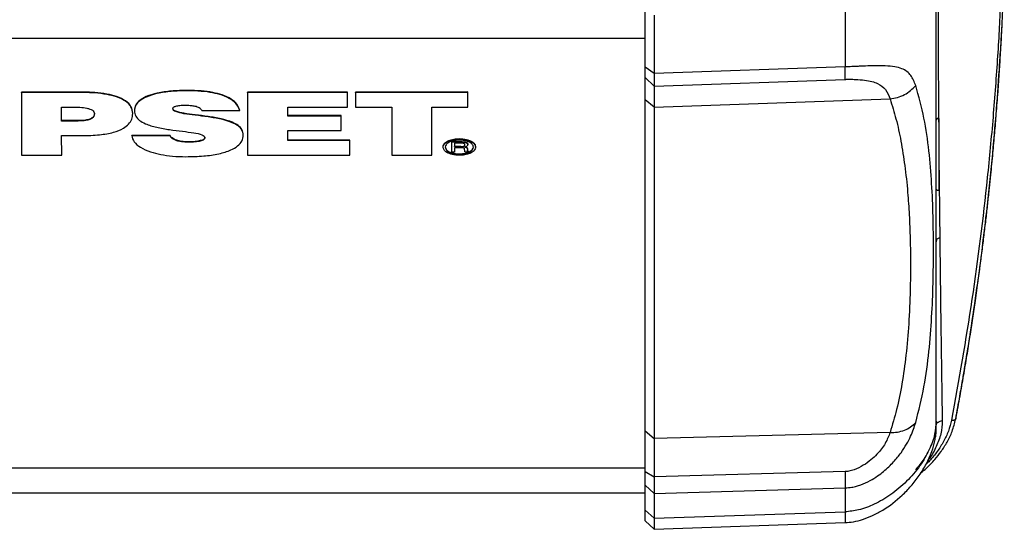
# Model space of a CAD drawing. Units: millimetres. Extents: x -3150 to 3488, y -3228 to 4069.
# Drawn here: x 558 to 778, y -829 to -715 of the extents above; entities that cross this region are included whole.
import ezdxf

# ---------------------------------------------------------------- set-up
doc = ezdxf.new("R2010")
doc.units = ezdxf.units.MM
doc.header["$MEASUREMENT"] = 0
doc.layers.add('LG_PROD', color=7, linetype='Continuous', lineweight=0)

msp = doc.modelspace()

# ---------------------------------------------------------------- linework, layer by layer
at = {"layer": 'LG_PROD', "color": 40, "lineweight": 25, "true_color": 0xffbf00}
for p, q in [((697.43, -725.63), (697.43, -712.68)), ((699.43, -714.06), (699.43, -727.07)), ((742.07, -713), (742.07, -725.58)), ((-491.57, -719.16), (697.43, -719.16)), ((699.43, -727.07), (697.43, -725.63)), ((742.07, -725.58), (699.43, -727.07)), ((699.43, -729.85), (697.43, -727.94)), ((699.43, -729.85), (742.08, -728.37)), ((558.17, -731.3), (558.17, -731.21)), ((571.35, -731.21), (558.17, -731.21)), ((571.35, -731.29), (558.17, -731.3)), ((558.17, -731.3), (558.18, -745.29)), ((571.35, -731.29), (571.35, -731.21)), ((595.23, -730.91), (595.23, -730.83)), ((630.95, -731.2), (608.65, -731.21)), ((608.65, -731.29), (608.65, -731.21)), ((630.95, -731.29), (608.65, -731.29)), ((608.65, -731.29), (608.66, -745.28)), ((630.95, -731.29), (630.95, -731.2)), ((630.95, -734.47), (630.95, -731.2)), ((630.95, -734.55), (630.95, -731.29)), ((657.85, -731.18), (632.78, -731.19)), ((632.78, -731.28), (632.78, -731.19)), ((657.85, -731.27), (632.78, -731.28)), ((632.78, -731.28), (632.78, -734.59)), ((657.85, -731.27), (657.85, -731.18)), ((657.85, -734.5), (657.85, -731.18)), ((657.85, -734.59), (657.85, -731.27)), ((699.43, -734.59), (697.43, -732.92)), ((697.43, -806.9), (697.43, -732.92)), ((699.43, -734.59), (752.12, -732.72)), ((567.14, -734.56), (569.68, -734.56)), ((567.14, -737.67), (567.14, -734.56)), ((567.14, -737.58), (567.14, -734.56)), ((583.02, -736.02), (583.02, -735.93)), ((598.43, -735.34), (606.94, -735.34)), ((606.94, -735.34), (606.94, -735.26)), ((617.62, -734.56), (630.95, -734.55)), ((617.62, -736.56), (617.62, -734.56)), ((617.62, -736.47), (617.62, -734.56)), ((617.62, -736.56), (617.62, -736.47)), ((629.52, -736.47), (617.62, -736.47)), ((629.52, -736.55), (629.52, -736.47)), ((629.52, -739.73), (629.52, -736.47)), ((630.95, -734.55), (630.95, -734.47)), ((632.78, -734.59), (640.83, -734.59)), ((640.83, -734.59), (640.84, -745.27)), ((649.8, -734.59), (657.85, -734.59)), ((649.8, -745.27), (649.8, -734.59)), ((649.8, -745.18), (649.8, -734.59)), ((657.85, -734.59), (657.85, -734.5)), ((699.43, -734.59), (699.43, -808.57)), ((567.14, -737.67), (567.14, -737.58)), ((570.86, -737.58), (567.14, -737.58)), ((570.86, -737.67), (567.14, -737.67)), ((570.86, -737.67), (570.86, -737.58)), ((629.52, -736.55), (617.62, -736.56)), ((629.52, -739.82), (629.52, -736.55)), ((762.67, -737.14), (762.43, -737.38)), ((763.07, -737.14), (762.67, -737.14)), ((763.07, -745.14), (763.07, -737.14)), ((567.14, -740.94), (571.66, -740.93)), ((567.15, -745.29), (567.14, -740.94)), ((567.15, -745.2), (567.14, -740.94)), ((591.37, -740.87), (582.78, -740.88)), ((582.78, -740.96), (582.78, -740.88)), ((591.37, -740.96), (591.37, -740.87)), ((607.7, -740.82), (607.7, -740.74)), ((617.62, -739.82), (629.52, -739.82)), ((617.62, -742.02), (617.62, -739.82)), ((617.62, -741.93), (617.62, -739.82)), ((629.52, -739.82), (629.52, -739.73)), ((591.37, -740.96), (582.78, -740.96)), ((592.85, -742.07), (592.85, -741.98)), ((595.39, -742.42), (595.39, -742.33)), ((617.62, -742.02), (617.62, -741.93)), ((631.49, -741.93), (617.62, -741.93)), ((631.49, -742.02), (617.62, -742.02)), ((631.49, -742.02), (631.49, -741.93)), ((631.49, -745.19), (631.49, -741.93)), ((631.49, -745.28), (631.49, -742.02)), ((654.26, -742.35), (654.26, -742.26)), ((654.26, -742.26), (656.33, -742.26)), ((654.26, -744.6), (654.26, -742.35)), ((654.26, -742.35), (656.33, -742.35)), ((656.35, -742.61), (654.86, -742.61)), ((654.86, -742.61), (654.86, -743.38)), ((654.86, -742.61), (654.86, -743.29)), ((655.94, -741.69), (655.94, -741.61)), ((656.33, -742.35), (656.33, -742.26)), ((657.18, -742.43), (657.18, -742.34)), ((657.81, -742.96), (657.81, -742.87)), ((657.81, -742.97), (657.81, -742.96)), ((558.18, -745.29), (567.15, -745.29)), ((567.15, -745.29), (567.15, -745.2)), ((608.66, -745.28), (631.49, -745.28)), ((631.49, -745.28), (631.49, -745.19)), ((640.84, -745.27), (649.8, -745.27)), ((649.8, -745.27), (649.8, -745.18)), ((654.87, -744.6), (654.26, -744.6)), ((654.86, -743.38), (654.86, -743.29)), ((654.86, -743.29), (656.27, -743.29)), ((654.86, -743.38), (656.27, -743.38)), ((656.25, -743.63), (654.86, -743.63)), ((654.86, -743.63), (654.87, -744.6)), ((654.86, -743.63), (654.87, -744.51)), ((654.87, -744.6), (654.87, -744.51)), ((655.94, -745.09), (655.94, -745.01)), ((656.27, -743.38), (656.27, -743.29)), ((656.95, -743.29), (656.95, -743.21)), ((657.16, -744.34), (657.12, -743.97)), ((657.99, -744.6), (657.24, -744.6)), ((657.58, -743.63), (657.58, -743.55)), ((657.73, -743.92), (657.73, -743.83)), ((657.73, -743.83), (657.75, -744.13)), ((657.73, -743.92), (657.75, -744.22)), ((657.75, -744.22), (657.75, -744.13)), ((657.79, -744.41), (657.79, -744.32)), ((657.99, -744.55), (657.99, -744.46)), ((657.99, -744.46), (657.99, -744.51)), ((657.99, -744.6), (657.99, -744.51)), ((657.99, -744.55), (657.99, -744.6)), ((659.58, -743.51), (659.58, -743.43)), ((763.07, -753.14), (763.07, -745.14)), ((762.43, -752.9), (762.67, -753.14)), ((762.67, -753.14), (763.07, -753.14)), ((697.43, -806.9), (699.43, -808.57)), ((752.12, -807.25), (699.43, -808.57)), ((248.43, -815.16), (697.43, -815.16)), ((697.43, -815.96), (699.43, -817.17)), ((742.08, -815.95), (699.43, -817.17)), ((697.43, -819.04), (699.43, -820.87)), ((697.43, -824.57), (697.43, -819.04)), ((699.43, -820.87), (742.07, -819.64)), ((742.07, -819.64), (742.07, -824.99)), ((235.93, -820.73), (697.43, -820.73)), ((699.43, -820.87), (699.43, -826.42)), ((697.43, -824.57), (699.43, -826.42)), ((697.43, -826.95), (697.43, -824.57)), ((699.43, -826.42), (742.07, -824.99)), ((699.43, -826.42), (699.43, -828.88)), ((697.43, -826.95), (699.43, -828.88)), ((699.43, -828.88), (742.07, -827.39))]:
    msp.add_line(p, q, dxfattribs=at)
for points, knots in [([(777.18, -715.26), (777.21, -714.73), (777.24, -714.2), (777.26, -713.68), (777.33, -712.32), (777.38, -711.04), (777.42, -709.8), (777.49, -707.93), (777.54, -706.15), (777.58, -704.49), (777.61, -702.83), (777.63, -701.29), (777.63, -699.87), (777.63, -699.16), (777.63, -698.48), (777.62, -697.84), (777.61, -697.19), (777.6, -696.58), (777.58, -696), (777.57, -695.43), (777.54, -694.89), (777.52, -694.39), (777.49, -693.88), (777.46, -693.4), (777.43, -692.96), (777.38, -692.34), (777.32, -691.79), (777.26, -691.3), (777.19, -690.79), (777.11, -690.35), (777.02, -690.01), (776.93, -689.67), (776.84, -689.42), (776.73, -689.18), (776.63, -688.96), (776.52, -688.75), (776.41, -688.54), (776.29, -688.31), (776.16, -688.08), (776.02, -687.84), (775.89, -687.62), (775.75, -687.4), (775.61, -687.18), (775.47, -686.96), (775.32, -686.74), (775.16, -686.52), (775, -686.28), (774.82, -686.04), (774.64, -685.8), (774.51, -685.64), (774.38, -685.47), (774.24, -685.31), (774.1, -685.13), (773.95, -684.96), (773.8, -684.78), (773.65, -684.6), (773.48, -684.41), (773.31, -684.23), (773.14, -684.03), (772.96, -683.84), (772.77, -683.64), (772.57, -683.44), (772.37, -683.23), (772.16, -683.03), (771.95, -682.81), (771.73, -682.6), (771.5, -682.38), (771.3, -682.2), (771.11, -682.02), (770.9, -681.84), (770.54, -681.51), (770.15, -681.19), (769.76, -680.86), (769.33, -680.5), (768.89, -680.15), (768.42, -679.79), (767.92, -679.4), (767.39, -679.01), (766.87, -678.62)], [0, 0, 0, 0, 1, 1, 1, 2, 2, 2, 3, 3, 3, 4, 4, 4, 5, 5, 5, 6, 6, 6, 7, 7, 7, 8, 8, 8, 9, 9, 9, 10, 10, 10, 11, 11, 11, 12, 12, 12, 13, 13, 13, 14, 14, 14, 15, 15, 15, 16, 16, 16, 17, 17, 17, 18, 18, 18, 19, 19, 19, 20, 20, 20, 21, 21, 21, 22, 22, 22, 23, 23, 23, 24, 24, 24, 25, 25, 25, 26, 26, 26, 26]), ([(765.85, -679.73), (767.45, -680.96), (769.05, -682.19), (770.41, -683.41), (771.77, -684.63), (772.89, -685.85), (773.84, -687.07), (774.08, -687.38), (774.3, -687.68), (774.52, -687.98), (774.74, -688.29), (774.94, -688.59), (775.13, -688.89), (775.32, -689.2), (775.5, -689.52), (775.67, -689.81), (775.84, -690.1), (776, -690.37), (776.14, -690.72), (776.29, -691.07), (776.42, -691.49), (776.52, -692.07), (776.63, -692.65), (776.72, -693.38), (776.79, -694.25), (776.87, -695.12), (776.92, -696.11), (776.95, -697.24), (776.99, -698.38), (777.01, -699.65), (777.01, -701.05), (777.01, -702.44), (776.99, -703.96), (776.95, -705.59), (776.91, -707.22), (776.86, -708.96), (776.78, -710.8), (776.71, -712.66), (776.62, -714.62), (776.51, -716.7), (776.4, -718.77), (776.27, -720.97), (776.12, -723.18), (775.83, -727.66), (775.49, -732.24), (775.11, -736.8), (774.72, -741.35), (774.29, -745.87), (773.82, -750.39), (772.87, -759.43), (771.75, -768.48), (770.4, -777.5), (769.04, -786.52), (767.44, -795.5), (765.85, -804.49)], [0, 0, 0, 0, 1, 1, 1, 2, 2, 2, 3, 3, 3, 4, 4, 4, 5, 5, 5, 6, 6, 6, 7, 7, 7, 8, 8, 8, 9, 9, 9, 10, 10, 10, 11, 11, 11, 12, 12, 12, 13, 13, 13, 14, 14, 14, 15, 15, 15, 16, 16, 16, 17, 17, 17, 18, 18, 18, 18]), ([(763.22, -690.07), (763.19, -690.88), (763.17, -691.69), (763.14, -692.53), (763.11, -693.36), (763.09, -694.22), (763.07, -695.1), (763.04, -695.98), (763.02, -696.87), (763, -697.78), (762.98, -698.69), (762.95, -699.62), (762.93, -700.62), (762.91, -701.62), (762.89, -702.69), (762.88, -703.89), (762.87, -705.1), (762.86, -706.45), (762.85, -707.94), (762.85, -709.44), (762.84, -711.1), (762.84, -712.9), (762.84, -714.73), (762.84, -716.7), (762.85, -718.81), (762.86, -720.9), (762.86, -723.13), (762.88, -725.48), (762.89, -727.81), (762.91, -730.26), (762.93, -732.75), (762.95, -735.24), (762.97, -737.78), (763, -740.35), (763.01, -741.42), (763.02, -742.5), (763.03, -743.58)], [0, 0, 0, 0, 1, 1, 1, 2, 2, 2, 3, 3, 3, 4, 4, 4, 5, 5, 5, 6, 6, 6, 7, 7, 7, 8, 8, 8, 9, 9, 9, 10, 10, 10, 11, 11, 11, 12, 12, 12, 12]), ([(762.43, -804.7), (762.43, -802.65), (762.43, -800.59), (762.43, -798.33), (762.43, -796.06), (762.43, -793.58), (762.43, -790.94), (762.43, -788.3), (762.43, -785.5), (762.43, -782.54), (762.43, -779.58), (762.43, -776.45), (762.43, -773.17), (762.43, -769.89), (762.43, -766.45), (762.43, -762.86), (762.43, -759.26), (762.43, -755.51), (762.43, -751.61), (762.43, -747.71), (762.43, -743.66), (762.43, -739.46), (762.43, -735.25), (762.43, -730.9), (762.43, -726.41), (762.43, -721.94), (762.43, -717.33), (762.43, -712.55), (762.43, -707.78), (762.43, -702.84), (762.43, -697.89)], [0, 0, 0, 0, 1, 1, 1, 2, 2, 2, 3, 3, 3, 4, 4, 4, 5, 5, 5, 6, 6, 6, 7, 7, 7, 8, 8, 8, 9, 9, 9, 10, 10, 10, 10]), ([(766.78, -804.24), (767.09, -802.54), (767.4, -800.84), (767.71, -799.13), (767.94, -797.79), (768.18, -796.45), (768.41, -795.11), (768.57, -794.13), (768.74, -793.16), (768.9, -792.18), (769.04, -791.37), (769.17, -790.56), (769.3, -789.75), (769.44, -788.92), (769.57, -788.09), (769.7, -787.26), (770.23, -783.92), (770.74, -780.58), (771.21, -777.24), (772.07, -771.27), (772.85, -765.28), (773.54, -759.29), (774.42, -751.67), (775.17, -744.04), (775.79, -736.39), (776.06, -732.99), (776.31, -729.58), (776.53, -726.18), (776.57, -725.48), (776.62, -724.79), (776.66, -724.09), (776.71, -723.26), (776.77, -722.43), (776.82, -721.6), (776.89, -720.55), (776.95, -719.5), (777.01, -718.47), (777.08, -717.38), (777.13, -716.32), (777.19, -715.26)], [0, 0, 0, 0, 1, 1, 1, 2, 2, 2, 3, 3, 3, 4, 4, 4, 5, 5, 5, 6, 6, 6, 7, 7, 7, 8, 8, 8, 9, 9, 9, 10, 10, 10, 11, 11, 11, 12, 12, 12, 13, 13, 13, 13]), ([(766.87, -803.96), (767.16, -802.36), (767.45, -800.76), (767.74, -799.15), (768.01, -797.61), (768.28, -796.06), (768.55, -794.52), (768.8, -793.04), (769.04, -791.55), (769.29, -790.07), (769.52, -788.65), (769.75, -787.23), (769.97, -785.8), (770.18, -784.44), (770.39, -783.08), (770.6, -781.72), (770.79, -780.42), (770.98, -779.12), (771.17, -777.82), (771.39, -776.27), (771.61, -774.73), (771.82, -773.18), (771.99, -771.93), (772.16, -770.68), (772.33, -769.43), (772.48, -768.23), (772.64, -767.02), (772.79, -765.81), (772.94, -764.65), (773.08, -763.49), (773.22, -762.33), (773.35, -761.21), (773.49, -760.09), (773.62, -758.97), (773.74, -757.9), (773.86, -756.82), (773.98, -755.75), (774.09, -754.72), (774.2, -753.68), (774.31, -752.65), (774.42, -751.67), (774.52, -750.68), (774.62, -749.69), (774.78, -748.08), (774.94, -746.47), (775.09, -744.86), (775.23, -743.35), (775.37, -741.83), (775.5, -740.32), (775.62, -738.9), (775.74, -737.48), (775.85, -736.06), (775.98, -734.43), (776.11, -732.8), (776.23, -731.17), (776.34, -729.65), (776.44, -728.14), (776.54, -726.62), (776.63, -725.22), (776.72, -723.81), (776.8, -722.41), (776.9, -720.86), (776.98, -719.32), (777.06, -717.86), (777.1, -716.97), (777.14, -716.12), (777.18, -715.26)], [0, 0, 0, 0, 1, 1, 1, 2, 2, 2, 3, 3, 3, 4, 4, 4, 5, 5, 5, 6, 6, 6, 7, 7, 7, 8, 8, 8, 9, 9, 9, 10, 10, 10, 11, 11, 11, 12, 12, 12, 13, 13, 13, 14, 14, 14, 15, 15, 15, 16, 16, 16, 17, 17, 17, 18, 18, 18, 19, 19, 19, 20, 20, 20, 21, 21, 21, 22, 22, 22, 22]), ([(757.84, -729.73), (757.53, -728.94), (757.22, -728.14), (756.75, -727.5), (756.51, -727.17), (756.23, -726.88), (755.9, -726.63), (755.56, -726.37), (755.18, -726.15), (754.74, -725.98), (754.28, -725.79), (753.75, -725.66), (753.17, -725.56), (752.54, -725.45), (751.83, -725.39), (751.06, -725.35), (750.64, -725.33), (750.2, -725.32), (749.74, -725.32), (749.24, -725.32), (748.71, -725.32), (748.15, -725.34), (747.49, -725.35), (746.8, -725.38), (746.07, -725.41), (745.85, -725.42), (745.62, -725.43), (745.4, -725.44), (745.13, -725.45), (744.87, -725.46), (744.6, -725.47), (744.27, -725.49), (743.94, -725.5), (743.6, -725.52), (743.09, -725.54), (742.58, -725.56), (742.07, -725.58)], [0, 0, 0, 0, 1, 1, 1, 2, 2, 2, 3, 3, 3, 4, 4, 4, 5, 5, 5, 6, 6, 6, 7, 7, 7, 8, 8, 8, 9, 9, 9, 10, 10, 10, 11, 11, 11, 12, 12, 12, 12]), ([(697.43, -727.94), (697.43, -727.73), (697.43, -727.52), (697.43, -727.14), (697.43, -726.76), (697.43, -726.19), (697.43, -725.63)], [0, 0, 0, 0, 1, 1, 1, 2, 2, 2, 2]), ([(699.43, -727.07), (699.43, -727.75), (699.44, -728.42), (699.44, -728.89), (699.44, -729.35), (699.44, -729.6), (699.43, -729.85)], [0, 0, 0, 0, 1, 1, 1, 2, 2, 2, 2]), ([(742.08, -728.37), (742.09, -728.12), (742.1, -727.86), (742.09, -727.4), (742.09, -726.93), (742.08, -726.26), (742.07, -725.58)], [0, 0, 0, 0, 1, 1, 1, 2, 2, 2, 2]), ([(697.43, -732.92), (697.43, -732.13), (697.43, -731.35), (697.43, -730.66), (697.43, -729.98), (697.43, -729.39), (697.43, -728.95), (697.43, -728.51), (697.43, -728.22), (697.43, -727.94)], [0, 0, 0, 0, 1, 1, 1, 2, 2, 2, 3, 3, 3, 3]), ([(699.43, -729.85), (699.43, -730.04), (699.43, -730.23), (699.43, -730.5), (699.43, -730.77), (699.43, -731.11), (699.43, -731.52), (699.43, -731.93), (699.43, -732.4), (699.43, -732.92), (699.43, -733.45), (699.43, -734.02), (699.43, -734.59)], [0, 0, 0, 0, 1, 1, 1, 2, 2, 2, 3, 3, 3, 4, 4, 4, 4]), ([(742.08, -728.37), (742.09, -728.37), (742.09, -728.37), (742.1, -728.37), (742.1, -728.37), (742.11, -728.37), (742.11, -728.37), (742.13, -728.37), (742.14, -728.37), (742.15, -728.37), (742.19, -728.37), (742.23, -728.36), (742.27, -728.36), (742.37, -728.36), (742.46, -728.35), (742.56, -728.35), (742.77, -728.35), (742.98, -728.34), (743.18, -728.35), (743.6, -728.35), (744, -728.36), (744.38, -728.38), (745.12, -728.41), (745.79, -728.47), (746.42, -728.55), (747.01, -728.63), (747.56, -728.73), (748.06, -728.86), (748.52, -728.98), (748.95, -729.12), (749.33, -729.3), (750.07, -729.64), (750.65, -730.11), (751.07, -730.66), (751.54, -731.27), (751.83, -732), (752.12, -732.72)], [0, 0, 0, 0, 1, 1, 1, 2, 2, 2, 3, 3, 3, 4, 4, 4, 5, 5, 5, 6, 6, 6, 7, 7, 7, 8, 8, 8, 9, 9, 9, 10, 10, 10, 11, 11, 11, 12, 12, 12, 12]), ([(752.12, -732.72), (752.67, -732.64), (753.22, -732.55), (753.75, -732.4), (754.29, -732.25), (754.82, -732.03), (755.32, -731.77), (755.82, -731.51), (756.29, -731.21), (756.71, -730.85), (757.12, -730.51), (757.48, -730.12), (757.84, -729.73)], [0, 0, 0, 0, 1, 1, 1, 2, 2, 2, 3, 3, 3, 4, 4, 4, 4]), ([(757.84, -805.04), (758.51, -802.37), (759.19, -799.69), (759.69, -797.03), (760.19, -794.39), (760.53, -791.77), (760.8, -789.15), (761.06, -786.59), (761.26, -784.03), (761.41, -781.48), (761.57, -778.94), (761.66, -776.41), (761.72, -773.89), (761.79, -771.38), (761.81, -768.88), (761.81, -766.39), (761.81, -763.91), (761.79, -761.43), (761.72, -758.98), (761.66, -756.52), (761.57, -754.07), (761.41, -751.64), (761.26, -749.2), (761.06, -746.77), (760.8, -744.36), (760.53, -741.9), (760.19, -739.45), (759.69, -737.03), (759.19, -734.58), (758.51, -732.16), (757.84, -729.73)], [0, 0, 0, 0, 1, 1, 1, 2, 2, 2, 3, 3, 3, 4, 4, 4, 5, 5, 5, 6, 6, 6, 7, 7, 7, 8, 8, 8, 9, 9, 9, 10, 10, 10, 10]), ([(583.02, -735.93), (582.95, -735.42), (582.88, -734.92), (582.62, -734.43), (582.37, -733.99), (581.96, -733.56), (581.41, -733.18), (580.86, -732.8), (580.17, -732.47), (579.4, -732.21), (578.72, -731.98), (577.99, -731.8), (577.23, -731.66), (576.36, -731.5), (575.46, -731.39), (574.55, -731.32), (573.49, -731.25), (572.42, -731.23), (571.35, -731.21)], [0, 0, 0, 0, 1, 1, 1, 2, 2, 2, 3, 3, 3, 4, 4, 4, 5, 5, 5, 6, 6, 6, 6]), ([(583.02, -736.02), (582.95, -735.51), (582.88, -735), (582.62, -734.52), (582.37, -734.07), (581.96, -733.64), (581.41, -733.27), (580.86, -732.89), (580.17, -732.56), (579.4, -732.3), (578.72, -732.07), (577.99, -731.89), (577.23, -731.75), (576.36, -731.59), (575.46, -731.48), (574.55, -731.41), (573.49, -731.33), (572.42, -731.31), (571.35, -731.29)], [0, 0, 0, 0, 1, 1, 1, 2, 2, 2, 3, 3, 3, 4, 4, 4, 5, 5, 5, 6, 6, 6, 6]), ([(595.23, -730.83), (594.02, -730.85), (592.81, -730.88), (591.62, -730.98), (590.55, -731.08), (589.5, -731.23), (588.5, -731.45), (587.61, -731.65), (586.76, -731.91), (586.02, -732.23), (585.47, -732.47), (584.99, -732.75), (584.6, -733.06), (584.19, -733.38), (583.88, -733.73), (583.7, -734.09), (583.49, -734.48), (583.44, -734.89), (583.38, -735.3)], [0, 0, 0, 0, 1, 1, 1, 2, 2, 2, 3, 3, 3, 4, 4, 4, 5, 5, 5, 6, 6, 6, 6]), ([(595.23, -730.91), (594.02, -730.94), (592.81, -730.97), (591.62, -731.07), (590.55, -731.16), (589.5, -731.32), (588.5, -731.54), (587.61, -731.74), (586.76, -732), (586.02, -732.32), (585.47, -732.56), (584.99, -732.84), (584.6, -733.15), (584.19, -733.47), (583.88, -733.81), (583.7, -734.17), (583.49, -734.57), (583.44, -734.98), (583.38, -735.39)], [0, 0, 0, 0, 1, 1, 1, 2, 2, 2, 3, 3, 3, 4, 4, 4, 5, 5, 5, 6, 6, 6, 6]), ([(606.94, -735.26), (606.76, -734.81), (606.59, -734.36), (606.27, -733.94), (605.96, -733.53), (605.52, -733.14), (604.97, -732.79), (604.4, -732.43), (603.73, -732.11), (602.97, -731.85), (602.32, -731.62), (601.62, -731.44), (600.88, -731.3), (600.06, -731.14), (599.19, -731.02), (598.31, -730.95), (597.3, -730.87), (596.27, -730.85), (595.23, -730.83)], [0, 0, 0, 0, 1, 1, 1, 2, 2, 2, 3, 3, 3, 4, 4, 4, 5, 5, 5, 6, 6, 6, 6]), ([(606.94, -735.34), (606.76, -734.9), (606.59, -734.45), (606.27, -734.03), (605.96, -733.62), (605.52, -733.22), (604.97, -732.87), (604.4, -732.51), (603.73, -732.19), (602.97, -731.93), (602.32, -731.71), (601.62, -731.53), (600.88, -731.39), (600.06, -731.22), (599.19, -731.11), (598.31, -731.04), (597.3, -730.95), (596.27, -730.93), (595.23, -730.91)], [0, 0, 0, 0, 1, 1, 1, 2, 2, 2, 3, 3, 3, 4, 4, 4, 5, 5, 5, 6, 6, 6, 6]), ([(591.97, -734.94), (591.98, -734.88), (591.98, -734.82), (592.01, -734.76), (592.04, -734.7), (592.08, -734.65), (592.14, -734.6), (592.19, -734.55), (592.27, -734.5), (592.35, -734.46), (592.44, -734.42), (592.54, -734.38), (592.65, -734.35), (592.92, -734.27), (593.23, -734.22), (593.54, -734.19), (593.96, -734.15), (594.39, -734.15), (594.82, -734.14)], [0, 0, 0, 0, 1, 1, 1, 2, 2, 2, 3, 3, 3, 4, 4, 4, 5, 5, 5, 6, 6, 6, 6]), ([(594.82, -734.14), (595.29, -734.15), (595.76, -734.16), (596.2, -734.22), (596.52, -734.26), (596.83, -734.32), (597.14, -734.39)], [0, 0, 0, 0, 1, 1, 1, 2, 2, 2, 2]), ([(752.12, -732.72), (752.59, -734.21), (753.05, -735.69), (753.44, -737.19), (753.88, -738.84), (754.23, -740.49), (754.53, -742.16), (754.87, -743.98), (755.16, -745.8), (755.4, -747.63), (755.67, -749.62), (755.88, -751.61), (756.05, -753.61), (756.19, -755.29), (756.31, -756.97), (756.4, -758.66), (756.49, -760.45), (756.56, -762.23), (756.61, -764.02), (756.66, -765.91), (756.68, -767.8), (756.68, -769.7), (756.68, -771.59), (756.66, -773.49), (756.61, -775.39), (756.55, -777.93), (756.45, -780.46), (756.28, -783), (756.13, -785.33), (755.93, -787.66), (755.66, -789.99), (755.42, -792.11), (755.13, -794.24), (754.77, -796.36), (754.44, -798.28), (754.07, -800.2), (753.59, -802.11), (753.16, -803.83), (752.64, -805.54), (752.12, -807.25)], [0, 0, 0, 0, 1, 1, 1, 2, 2, 2, 3, 3, 3, 4, 4, 4, 5, 5, 5, 6, 6, 6, 7, 7, 7, 8, 8, 8, 9, 9, 9, 10, 10, 10, 11, 11, 11, 12, 12, 12, 13, 13, 13, 13]), ([(569.68, -734.56), (570.2, -734.57), (570.72, -734.57), (571.23, -734.61), (571.77, -734.64), (572.3, -734.7), (572.79, -734.81), (573.02, -734.86), (573.25, -734.92), (573.46, -735), (573.66, -735.07), (573.84, -735.16), (573.99, -735.26), (574.15, -735.36), (574.27, -735.48), (574.34, -735.6), (574.43, -735.74), (574.45, -735.89), (574.47, -736.04)], [0, 0, 0, 0, 1, 1, 1, 2, 2, 2, 3, 3, 3, 4, 4, 4, 5, 5, 5, 6, 6, 6, 6]), ([(574.47, -735.95), (574.45, -736.15), (574.43, -736.35), (574.32, -736.55), (574.23, -736.71), (574.09, -736.86), (573.89, -736.99), (573.7, -737.12), (573.47, -737.22), (573.21, -737.3), (572.89, -737.41), (572.52, -737.48), (572.15, -737.52), (571.73, -737.56), (571.3, -737.57), (570.86, -737.58)], [0, 0, 0, 0, 1, 1, 1, 2, 2, 2, 3, 3, 3, 4, 4, 4, 5, 5, 5, 5]), ([(574.47, -736.04), (574.45, -736.24), (574.43, -736.44), (574.32, -736.63), (574.23, -736.79), (574.09, -736.95), (573.89, -737.08), (573.7, -737.2), (573.47, -737.31), (573.21, -737.39), (572.89, -737.49), (572.52, -737.56), (572.15, -737.6), (571.73, -737.65), (571.3, -737.66), (570.86, -737.67)], [0, 0, 0, 0, 1, 1, 1, 2, 2, 2, 3, 3, 3, 4, 4, 4, 5, 5, 5, 5]), ([(571.66, -740.93), (572.99, -740.9), (574.32, -740.87), (575.62, -740.74), (576.68, -740.63), (577.73, -740.45), (578.69, -740.18), (579.53, -739.94), (580.29, -739.64), (580.92, -739.28), (581.39, -739), (581.79, -738.69), (582.1, -738.36), (582.42, -738.01), (582.65, -737.64), (582.79, -737.27), (582.94, -736.85), (582.98, -736.43), (583.02, -736.02)], [0, 0, 0, 0, 1, 1, 1, 2, 2, 2, 3, 3, 3, 4, 4, 4, 5, 5, 5, 6, 6, 6, 6]), ([(583.38, -735.39), (583.44, -735.79), (583.49, -736.2), (583.69, -736.59), (583.87, -736.92), (584.17, -737.25), (584.55, -737.54), (584.91, -737.81), (585.35, -738.06), (585.84, -738.28), (586.59, -738.61), (587.46, -738.87), (588.36, -739.07), (589.3, -739.29), (590.27, -739.45), (591.25, -739.6), (592.21, -739.73), (593.17, -739.85), (594.14, -739.97), (594.98, -740.07), (595.83, -740.17), (596.66, -740.31), (597.29, -740.41), (597.92, -740.53), (598.44, -740.74), (598.64, -740.82), (598.83, -740.92), (598.94, -741.03), (599.05, -741.14), (599.08, -741.26), (599.12, -741.39)], [0, 0, 0, 0, 1, 1, 1, 2, 2, 2, 3, 3, 3, 4, 4, 4, 5, 5, 5, 6, 6, 6, 7, 7, 7, 8, 8, 8, 9, 9, 9, 10, 10, 10, 10]), ([(607.7, -740.74), (607.65, -740.35), (607.6, -739.96), (607.39, -739.59), (607.21, -739.27), (606.92, -738.96), (606.53, -738.68), (606.17, -738.41), (605.73, -738.17), (605.24, -737.96), (604.49, -737.64), (603.62, -737.39), (602.72, -737.19), (601.79, -736.98), (600.82, -736.81), (599.83, -736.67), (598.88, -736.53), (597.91, -736.41), (596.95, -736.29), (596.1, -736.19), (595.26, -736.08), (594.43, -735.94), (593.8, -735.83), (593.17, -735.71), (592.65, -735.5), (592.44, -735.41), (592.26, -735.32), (592.15, -735.21), (592.04, -735.1), (592, -734.97), (591.97, -734.85)], [0, 0, 0, 0, 1, 1, 1, 2, 2, 2, 3, 3, 3, 4, 4, 4, 5, 5, 5, 6, 6, 6, 7, 7, 7, 8, 8, 8, 9, 9, 9, 10, 10, 10, 10]), ([(607.7, -740.82), (607.65, -740.44), (607.6, -740.05), (607.39, -739.68), (607.21, -739.35), (606.92, -739.04), (606.53, -738.76), (606.17, -738.5), (605.73, -738.26), (605.24, -738.05), (604.49, -737.73), (603.62, -737.48), (602.72, -737.28), (601.79, -737.06), (600.82, -736.9), (599.83, -736.76), (598.88, -736.62), (597.91, -736.5), (596.95, -736.38), (596.1, -736.27), (595.26, -736.16), (594.43, -736.03), (593.8, -735.92), (593.17, -735.8), (592.65, -735.58), (592.44, -735.5), (592.26, -735.41), (592.15, -735.29), (592.04, -735.18), (592, -735.06), (591.97, -734.94)], [0, 0, 0, 0, 1, 1, 1, 2, 2, 2, 3, 3, 3, 4, 4, 4, 5, 5, 5, 6, 6, 6, 7, 7, 7, 8, 8, 8, 9, 9, 9, 10, 10, 10, 10]), ([(597.14, -734.39), (597.31, -734.45), (597.48, -734.5), (597.64, -734.57), (597.8, -734.64), (597.94, -734.72), (598.04, -734.81), (598.24, -734.97), (598.33, -735.16), (598.43, -735.34)], [0, 0, 0, 0, 1, 1, 1, 2, 2, 2, 3, 3, 3, 3]), ([(592.85, -741.98), (592.45, -741.82), (592.06, -741.67), (591.81, -741.46), (591.59, -741.29), (591.48, -741.08), (591.37, -740.87)], [0, 0, 0, 0, 1, 1, 1, 2, 2, 2, 2]), ([(594.9, -745.64), (596.23, -745.62), (597.56, -745.59), (598.86, -745.48), (600.02, -745.38), (601.15, -745.22), (602.23, -744.98), (603.2, -744.77), (604.11, -744.49), (604.9, -744.14), (605.48, -743.88), (606, -743.58), (606.42, -743.25), (606.85, -742.91), (607.17, -742.53), (607.37, -742.14), (607.59, -741.71), (607.64, -741.27), (607.7, -740.82)], [0, 0, 0, 0, 1, 1, 1, 2, 2, 2, 3, 3, 3, 4, 4, 4, 5, 5, 5, 6, 6, 6, 6]), ([(582.78, -740.96), (582.91, -741.43), (583.03, -741.89), (583.35, -742.33), (583.66, -742.77), (584.17, -743.18), (584.78, -743.54), (585.42, -743.93), (586.17, -744.27), (587, -744.55), (587.7, -744.78), (588.46, -744.98), (589.25, -745.13), (590.1, -745.31), (590.99, -745.43), (591.89, -745.51), (592.89, -745.6), (593.89, -745.62), (594.9, -745.64)], [0, 0, 0, 0, 1, 1, 1, 2, 2, 2, 3, 3, 3, 4, 4, 4, 5, 5, 5, 6, 6, 6, 6]), ([(592.85, -742.07), (592.45, -741.91), (592.06, -741.75), (591.81, -741.55), (591.59, -741.38), (591.48, -741.17), (591.37, -740.96)], [0, 0, 0, 0, 1, 1, 1, 2, 2, 2, 2]), ([(595.39, -742.33), (594.89, -742.31), (594.38, -742.3), (593.91, -742.22), (593.54, -742.16), (593.19, -742.07), (592.85, -741.98)], [0, 0, 0, 0, 1, 1, 1, 2, 2, 2, 2]), ([(595.39, -742.42), (594.89, -742.4), (594.38, -742.38), (593.91, -742.31), (593.54, -742.25), (593.19, -742.16), (592.85, -742.07)], [0, 0, 0, 0, 1, 1, 1, 2, 2, 2, 2]), ([(599.12, -741.3), (599.1, -741.38), (599.09, -741.46), (599.05, -741.53), (599.01, -741.61), (598.94, -741.68), (598.85, -741.74), (598.76, -741.81), (598.65, -741.87), (598.53, -741.92), (598.4, -741.97), (598.25, -742.02), (598.1, -742.06), (597.73, -742.16), (597.33, -742.23), (596.92, -742.26), (596.42, -742.31), (595.91, -742.32), (595.39, -742.33)], [0, 0, 0, 0, 1, 1, 1, 2, 2, 2, 3, 3, 3, 4, 4, 4, 5, 5, 5, 6, 6, 6, 6]), ([(599.12, -741.39), (599.1, -741.47), (599.09, -741.55), (599.05, -741.62), (599.01, -741.69), (598.94, -741.76), (598.85, -741.83), (598.76, -741.89), (598.65, -741.95), (598.53, -742), (598.4, -742.06), (598.25, -742.11), (598.1, -742.15), (597.73, -742.25), (597.33, -742.31), (596.92, -742.35), (596.42, -742.4), (595.91, -742.41), (595.39, -742.42)], [0, 0, 0, 0, 1, 1, 1, 2, 2, 2, 3, 3, 3, 4, 4, 4, 5, 5, 5, 6, 6, 6, 6]), ([(652.31, -743.43), (652.38, -743.16), (652.45, -742.89), (652.66, -742.64), (652.87, -742.41), (653.21, -742.2), (653.62, -742.03), (653.94, -741.89), (654.3, -741.79), (654.68, -741.72), (655.09, -741.65), (655.51, -741.63), (655.94, -741.61)], [0, 0, 0, 0, 1, 1, 1, 2, 2, 2, 3, 3, 3, 4, 4, 4, 4]), ([(652.31, -743.51), (652.38, -743.24), (652.45, -742.97), (652.66, -742.73), (652.87, -742.49), (653.21, -742.28), (653.62, -742.12), (653.94, -741.98), (654.3, -741.87), (654.68, -741.81), (655.09, -741.74), (655.51, -741.72), (655.94, -741.69)], [0, 0, 0, 0, 1, 1, 1, 2, 2, 2, 3, 3, 3, 4, 4, 4, 4]), ([(655.94, -741.93), (655.47, -741.96), (655, -742), (654.58, -742.09), (654.17, -742.18), (653.81, -742.33), (653.51, -742.5), (653.28, -742.64), (653.09, -742.8), (652.98, -742.97), (652.86, -743.14), (652.82, -743.33), (652.78, -743.51)], [0, 0, 0, 0, 1, 1, 1, 2, 2, 2, 3, 3, 3, 4, 4, 4, 4]), ([(655.94, -741.61), (656.48, -741.64), (657.03, -741.68), (657.51, -741.79), (657.98, -741.89), (658.4, -742.06), (658.74, -742.26), (659.01, -742.42), (659.23, -742.6), (659.36, -742.8), (659.49, -743), (659.54, -743.21), (659.58, -743.43)], [0, 0, 0, 0, 1, 1, 1, 2, 2, 2, 3, 3, 3, 4, 4, 4, 4]), ([(655.94, -741.69), (656.48, -741.73), (657.03, -741.76), (657.51, -741.87), (657.98, -741.98), (658.4, -742.15), (658.74, -742.35), (659.01, -742.51), (659.23, -742.69), (659.36, -742.88), (659.49, -743.08), (659.54, -743.3), (659.58, -743.51)], [0, 0, 0, 0, 1, 1, 1, 2, 2, 2, 3, 3, 3, 4, 4, 4, 4]), ([(659.1, -743.51), (659.04, -743.28), (658.98, -743.04), (658.79, -742.83), (658.61, -742.63), (658.31, -742.45), (657.96, -742.3), (657.68, -742.18), (657.37, -742.09), (657.03, -742.03), (656.69, -741.97), (656.31, -741.95), (655.94, -741.93)], [0, 0, 0, 0, 1, 1, 1, 2, 2, 2, 3, 3, 3, 4, 4, 4, 4]), ([(656.33, -742.26), (656.51, -742.27), (656.68, -742.27), (656.85, -742.29), (656.96, -742.3), (657.07, -742.32), (657.18, -742.34)], [0, 0, 0, 0, 1, 1, 1, 2, 2, 2, 2]), ([(656.33, -742.35), (656.51, -742.35), (656.68, -742.36), (656.85, -742.37), (656.96, -742.39), (657.07, -742.41), (657.18, -742.43)], [0, 0, 0, 0, 1, 1, 1, 2, 2, 2, 2]), ([(656.85, -742.66), (656.77, -742.64), (656.68, -742.63), (656.6, -742.62), (656.52, -742.61), (656.43, -742.61), (656.35, -742.61)], [0, 0, 0, 0, 1, 1, 1, 2, 2, 2, 2]), ([(657.2, -742.98), (657.19, -742.94), (657.19, -742.9), (657.17, -742.86), (657.15, -742.83), (657.13, -742.79), (657.09, -742.76), (657.06, -742.74), (657.02, -742.72), (656.98, -742.7), (656.94, -742.69), (656.9, -742.67), (656.85, -742.66)], [0, 0, 0, 0, 1, 1, 1, 2, 2, 2, 3, 3, 3, 4, 4, 4, 4]), ([(656.95, -743.29), (656.99, -743.28), (657.03, -743.26), (657.07, -743.23), (657.1, -743.21), (657.13, -743.18), (657.15, -743.15), (657.18, -743.1), (657.19, -743.04), (657.2, -742.98)], [0, 0, 0, 0, 1, 1, 1, 2, 2, 2, 3, 3, 3, 3]), ([(657.18, -742.34), (657.29, -742.37), (657.4, -742.4), (657.49, -742.44), (657.57, -742.48), (657.64, -742.52), (657.69, -742.58), (657.73, -742.62), (657.77, -742.66), (657.78, -742.71), (657.8, -742.76), (657.81, -742.82), (657.81, -742.87)], [0, 0, 0, 0, 1, 1, 1, 2, 2, 2, 3, 3, 3, 4, 4, 4, 4]), ([(657.18, -742.43), (657.29, -742.45), (657.4, -742.48), (657.49, -742.52), (657.57, -742.56), (657.64, -742.61), (657.69, -742.66), (657.73, -742.71), (657.77, -742.75), (657.78, -742.8), (657.8, -742.85), (657.81, -742.9), (657.81, -742.96)], [0, 0, 0, 0, 1, 1, 1, 2, 2, 2, 3, 3, 3, 4, 4, 4, 4]), ([(657.81, -742.96), (657.81, -743.02), (657.8, -743.09), (657.76, -743.16), (657.73, -743.2), (657.69, -743.24), (657.65, -743.29)], [0, 0, 0, 0, 1, 1, 1, 2, 2, 2, 2]), ([(655.95, -745.33), (655.4, -745.3), (654.86, -745.26), (654.37, -745.16), (653.9, -745.05), (653.48, -744.88), (653.15, -744.68), (652.88, -744.52), (652.66, -744.34), (652.53, -744.14), (652.39, -743.94), (652.35, -743.73), (652.31, -743.51)], [0, 0, 0, 0, 1, 1, 1, 2, 2, 2, 3, 3, 3, 4, 4, 4, 4]), ([(652.78, -743.43), (652.85, -743.66), (652.91, -743.9), (653.09, -744.11), (653.27, -744.31), (653.57, -744.5), (653.93, -744.64), (654.2, -744.76), (654.52, -744.85), (654.85, -744.91), (655.2, -744.97), (655.57, -744.99), (655.94, -745.01)], [0, 0, 0, 0, 1, 1, 1, 2, 2, 2, 3, 3, 3, 4, 4, 4, 4]), ([(652.78, -743.51), (652.85, -743.75), (652.91, -743.99), (653.09, -744.2), (653.27, -744.4), (653.57, -744.58), (653.93, -744.73), (654.2, -744.85), (654.52, -744.94), (654.85, -745), (655.2, -745.06), (655.57, -745.07), (655.94, -745.09)], [0, 0, 0, 0, 1, 1, 1, 2, 2, 2, 3, 3, 3, 4, 4, 4, 4]), ([(655.94, -745.01), (656.42, -744.98), (656.89, -744.95), (657.31, -744.85), (657.72, -744.76), (658.08, -744.61), (658.37, -744.44), (658.61, -744.3), (658.8, -744.14), (658.91, -743.97), (659.03, -743.8), (659.07, -743.61), (659.1, -743.43)], [0, 0, 0, 0, 1, 1, 1, 2, 2, 2, 3, 3, 3, 4, 4, 4, 4]), ([(655.94, -745.09), (656.42, -745.06), (656.89, -745.03), (657.31, -744.94), (657.72, -744.85), (658.08, -744.7), (658.37, -744.52), (658.61, -744.38), (658.8, -744.23), (658.91, -744.06), (659.03, -743.89), (659.07, -743.7), (659.1, -743.51)], [0, 0, 0, 0, 1, 1, 1, 2, 2, 2, 3, 3, 3, 4, 4, 4, 4]), ([(659.58, -743.51), (659.51, -743.78), (659.44, -744.06), (659.23, -744.3), (659.02, -744.53), (658.68, -744.74), (658.27, -744.91), (657.95, -745.05), (657.59, -745.16), (657.2, -745.22), (656.8, -745.29), (656.37, -745.31), (655.95, -745.33)], [0, 0, 0, 0, 1, 1, 1, 2, 2, 2, 3, 3, 3, 4, 4, 4, 4]), ([(656.8, -743.67), (656.71, -743.66), (656.63, -743.65), (656.54, -743.64), (656.44, -743.63), (656.35, -743.63), (656.25, -743.63)], [0, 0, 0, 0, 1, 1, 1, 2, 2, 2, 2]), ([(656.27, -743.38), (656.42, -743.38), (656.56, -743.37), (656.69, -743.35), (656.78, -743.34), (656.86, -743.32), (656.95, -743.29)], [0, 0, 0, 0, 1, 1, 1, 2, 2, 2, 2]), ([(657.12, -743.97), (657.12, -743.93), (657.11, -743.89), (657.09, -743.86), (657.07, -743.83), (657.05, -743.8), (657.01, -743.77), (656.99, -743.75), (656.95, -743.73), (656.92, -743.71), (656.88, -743.7), (656.84, -743.69), (656.8, -743.67)], [0, 0, 0, 0, 1, 1, 1, 2, 2, 2, 3, 3, 3, 4, 4, 4, 4]), ([(657.19, -744.52), (657.19, -744.49), (657.18, -744.47), (657.17, -744.44), (657.17, -744.41), (657.16, -744.38), (657.16, -744.34)], [0, 0, 0, 0, 1, 1, 1, 2, 2, 2, 2]), ([(657.65, -743.29), (657.58, -743.33), (657.51, -743.38), (657.42, -743.41), (657.35, -743.44), (657.27, -743.47), (657.18, -743.49)], [0, 0, 0, 0, 1, 1, 1, 2, 2, 2, 2]), ([(657.18, -743.49), (657.27, -743.51), (657.36, -743.53), (657.44, -743.56), (657.49, -743.58), (657.53, -743.61), (657.58, -743.63)], [0, 0, 0, 0, 1, 1, 1, 2, 2, 2, 2]), ([(657.24, -744.6), (657.23, -744.58), (657.22, -744.57), (657.21, -744.56), (657.2, -744.55), (657.2, -744.53), (657.19, -744.52)], [0, 0, 0, 0, 1, 1, 1, 2, 2, 2, 2]), ([(657.32, -743.45), (657.36, -743.45), (657.4, -743.46), (657.44, -743.48), (657.49, -743.5), (657.53, -743.52), (657.58, -743.55)], [0, 0, 0, 0, 1, 1, 1, 2, 2, 2, 2]), ([(657.58, -743.55), (657.6, -743.57), (657.62, -743.58), (657.64, -743.6), (657.66, -743.63), (657.68, -743.65), (657.69, -743.68), (657.71, -743.73), (657.72, -743.78), (657.73, -743.83)], [0, 0, 0, 0, 1, 1, 1, 2, 2, 2, 3, 3, 3, 3]), ([(657.58, -743.63), (657.6, -743.65), (657.62, -743.67), (657.64, -743.69), (657.66, -743.71), (657.68, -743.74), (657.69, -743.76), (657.71, -743.81), (657.72, -743.87), (657.73, -743.92)], [0, 0, 0, 0, 1, 1, 1, 2, 2, 2, 3, 3, 3, 3]), ([(657.75, -744.13), (657.75, -744.17), (657.75, -744.21), (657.77, -744.25), (657.77, -744.28), (657.78, -744.3), (657.79, -744.32)], [0, 0, 0, 0, 1, 1, 1, 2, 2, 2, 2]), ([(657.75, -744.22), (657.75, -744.26), (657.75, -744.3), (657.77, -744.34), (657.77, -744.36), (657.78, -744.39), (657.79, -744.41)], [0, 0, 0, 0, 1, 1, 1, 2, 2, 2, 2]), ([(657.79, -744.32), (657.8, -744.34), (657.81, -744.36), (657.83, -744.38), (657.84, -744.39), (657.86, -744.4), (657.88, -744.42), (657.89, -744.43), (657.91, -744.43), (657.93, -744.44), (657.95, -744.45), (657.97, -744.45), (657.99, -744.46)], [0, 0, 0, 0, 1, 1, 1, 2, 2, 2, 3, 3, 3, 4, 4, 4, 4]), ([(657.79, -744.41), (657.8, -744.43), (657.81, -744.44), (657.83, -744.46), (657.84, -744.48), (657.86, -744.49), (657.88, -744.5), (657.89, -744.51), (657.91, -744.52), (657.93, -744.53), (657.95, -744.53), (657.97, -744.54), (657.99, -744.55)], [0, 0, 0, 0, 1, 1, 1, 2, 2, 2, 3, 3, 3, 4, 4, 4, 4]), ([(763.07, -748.67), (763.09, -751.06), (763.12, -753.45), (763.14, -755.86), (763.17, -758.48), (763.2, -761.11), (763.22, -763.75)], [0, 0, 0, 0, 1, 1, 1, 2, 2, 2, 2]), ([(763.22, -763.75), (763.1, -763.79), (762.98, -763.84), (762.87, -763.9), (762.76, -763.95), (762.66, -764.02), (762.59, -764.1), (762.52, -764.18), (762.48, -764.27), (762.46, -764.37), (762.43, -764.46), (762.43, -764.55), (762.43, -764.65)], [0, 0, 0, 0, 1, 1, 1, 2, 2, 2, 3, 3, 3, 4, 4, 4, 4]), ([(763.22, -763.75), (763.3, -770.39), (763.38, -777.03), (763.47, -783.82), (763.52, -787.21), (763.57, -790.64), (763.62, -794.12), (763.67, -797.6), (763.72, -801.12), (763.78, -804.64)], [0, 0, 0, 0, 1, 1, 1, 2, 2, 2, 3, 3, 3, 3]), ([(762.43, -804.7), (762.36, -805.68), (762.28, -806.66), (762.08, -807.62), (761.83, -808.79), (761.41, -809.92), (760.89, -811.02), (760.3, -812.29), (759.59, -813.5), (758.78, -814.65), (757.9, -815.9), (756.9, -817.07), (755.81, -818.16), (754.73, -819.24), (753.55, -820.24), (752.28, -821.13), (751.12, -821.95), (749.88, -822.67), (748.58, -823.29), (747.46, -823.82), (746.3, -824.27), (745.09, -824.55), (744.1, -824.78), (743.09, -824.88), (742.07, -824.99)], [0, 0, 0, 0, 1, 1, 1, 2, 2, 2, 3, 3, 3, 4, 4, 4, 5, 5, 5, 6, 6, 6, 7, 7, 7, 8, 8, 8, 8]), ([(758.99, -816.28), (759.41, -815.93), (759.83, -815.58), (760.24, -815.21), (760.91, -814.6), (761.53, -813.95), (762.11, -813.28), (762.62, -812.7), (763.09, -812.1), (763.53, -811.49), (764.01, -810.81), (764.45, -810.11), (764.85, -809.4), (765.29, -808.62), (765.68, -807.82), (765.98, -807), (766.31, -806.09), (766.55, -805.17), (766.78, -804.24)], [0, 0, 0, 0, 1, 1, 1, 2, 2, 2, 3, 3, 3, 4, 4, 4, 5, 5, 5, 6, 6, 6, 6]), ([(765.85, -804.49), (765.64, -805.31), (765.43, -806.13), (765.14, -806.94), (764.85, -807.73), (764.49, -808.51), (764.07, -809.27), (763.64, -810.03), (763.17, -810.77), (762.65, -811.5), (762.13, -812.23), (761.58, -812.94), (760.94, -813.6), (760.69, -813.86), (760.42, -814.11), (760.16, -814.36)], [0, 0, 0, 0, 1, 1, 1, 2, 2, 2, 3, 3, 3, 4, 4, 4, 5, 5, 5, 5]), ([(763.78, -804.64), (763.71, -805.61), (763.65, -806.58), (763.44, -807.54), (763.23, -808.49), (762.86, -809.44), (762.44, -810.36), (762.02, -811.29), (761.55, -812.2), (760.92, -813.04), (760.8, -813.19), (760.68, -813.34), (760.56, -813.49)], [0, 0, 0, 0, 1, 1, 1, 2, 2, 2, 3, 3, 3, 4, 4, 4, 4]), ([(763.78, -804.64), (763.58, -804.7), (763.39, -804.75), (763.2, -804.82), (763.11, -804.85), (763.02, -804.89), (762.94, -804.93), (762.86, -804.97), (762.79, -805.01), (762.73, -805.05), (762.66, -805.1), (762.61, -805.14), (762.57, -805.18), (762.53, -805.23), (762.5, -805.27), (762.48, -805.32), (762.44, -805.41), (762.44, -805.49), (762.43, -805.56)], [0, 0, 0, 0, 1, 1, 1, 2, 2, 2, 3, 3, 3, 4, 4, 4, 5, 5, 5, 6, 6, 6, 6]), ([(762.43, -806.28), (762.43, -806.18), (762.43, -806.08), (762.43, -805.82), (762.43, -805.55), (762.43, -805.13), (762.43, -804.7)], [0, 0, 0, 0, 1, 1, 1, 2, 2, 2, 2]), ([(765.85, -804.49), (766, -804.5), (766.15, -804.5), (766.28, -804.48), (766.34, -804.48), (766.4, -804.46), (766.46, -804.45), (766.51, -804.43), (766.56, -804.41), (766.6, -804.39), (766.64, -804.37), (766.68, -804.35), (766.71, -804.32), (766.74, -804.29), (766.76, -804.27), (766.78, -804.24)], [0, 0, 0, 0, 1, 1, 1, 2, 2, 2, 3, 3, 3, 4, 4, 4, 5, 5, 5, 5]), ([(766.78, -804.24), (766.78, -804.23), (766.79, -804.23), (766.79, -804.22), (766.85, -804.15), (766.86, -804.06), (766.87, -803.96)], [0, 0, 0, 0, 1, 1, 1, 2, 2, 2, 2]), ([(697.43, -815.96), (697.43, -814.75), (697.43, -813.53), (697.43, -812.42), (697.43, -811.32), (697.43, -810.34), (697.43, -809.44), (697.43, -808.53), (697.43, -807.72), (697.43, -806.9)], [0, 0, 0, 0, 1, 1, 1, 2, 2, 2, 3, 3, 3, 3]), ([(742.07, -819.63), (742.57, -819.6), (743.07, -819.56), (743.56, -819.48), (743.93, -819.42), (744.3, -819.33), (744.66, -819.23), (744.96, -819.14), (745.26, -819.05), (745.56, -818.94), (746.29, -818.68), (747, -818.35), (747.68, -817.98), (748.25, -817.67), (748.8, -817.33), (749.33, -816.97), (749.8, -816.64), (750.26, -816.29), (750.69, -815.93), (751.5, -815.26), (752.24, -814.55), (752.91, -813.82), (753.53, -813.14), (754.08, -812.45), (754.57, -811.77), (755.04, -811.12), (755.45, -810.48), (755.81, -809.85), (756.16, -809.25), (756.45, -808.66), (756.71, -808.1), (757.2, -807.01), (757.52, -806.03), (757.84, -805.04)], [0, 0, 0, 0, 1, 1, 1, 2, 2, 2, 3, 3, 3, 4, 4, 4, 5, 5, 5, 6, 6, 6, 7, 7, 7, 8, 8, 8, 9, 9, 9, 10, 10, 10, 11, 11, 11, 11]), ([(742.07, -827.39), (742.69, -827.34), (743.32, -827.29), (743.93, -827.19), (744.63, -827.07), (745.32, -826.89), (746, -826.67), (746.75, -826.42), (747.49, -826.13), (748.21, -825.8), (748.98, -825.44), (749.74, -825.03), (750.48, -824.59), (752.04, -823.64), (753.49, -822.52), (754.82, -821.27), (755.52, -820.61), (756.18, -819.92), (756.81, -819.2), (757.46, -818.45), (758.07, -817.67), (758.64, -816.86), (759.22, -816.02), (759.75, -815.14), (760.23, -814.24), (760.69, -813.36), (761.1, -812.45), (761.44, -811.51), (761.73, -810.72), (761.96, -809.91), (762.13, -809.08), (762.2, -808.75), (762.26, -808.41), (762.31, -808.08), (762.35, -807.79), (762.38, -807.51), (762.4, -807.26), (762.41, -807.01), (762.42, -806.78), (762.43, -806.61), (762.43, -806.48), (762.43, -806.38), (762.43, -806.28)], [0, 0, 0, 0, 1, 1, 1, 2, 2, 2, 3, 3, 3, 4, 4, 4, 5, 5, 5, 6, 6, 6, 7, 7, 7, 8, 8, 8, 9, 9, 9, 10, 10, 10, 11, 11, 11, 12, 12, 12, 13, 13, 13, 14, 14, 14, 14]), ([(752.12, -807.25), (752.67, -807.24), (753.22, -807.23), (753.75, -807.15), (754.29, -807.07), (754.82, -806.92), (755.32, -806.73), (755.82, -806.54), (756.29, -806.3), (756.71, -806.01), (757.12, -805.72), (757.48, -805.38), (757.84, -805.04)], [0, 0, 0, 0, 1, 1, 1, 2, 2, 2, 3, 3, 3, 4, 4, 4, 4]), ([(699.43, -808.57), (699.43, -809.36), (699.43, -810.14), (699.43, -811.02), (699.43, -811.86), (699.43, -812.79), (699.43, -813.83), (699.43, -814.87), (699.43, -816.02), (699.43, -817.17)], [0, 0, 0, 0, 1, 1, 1, 2, 2, 2, 3, 3, 3, 3]), ([(752.12, -807.25), (751.82, -808.04), (751.52, -808.84), (751.03, -809.69), (750.81, -810.09), (750.54, -810.5), (750.23, -810.91), (749.93, -811.31), (749.58, -811.72), (749.19, -812.13), (748.79, -812.55), (748.34, -812.97), (747.85, -813.37), (747.33, -813.8), (746.76, -814.21), (746.15, -814.58), (745.51, -814.97), (744.83, -815.33), (744.08, -815.6), (743.71, -815.73), (743.33, -815.84), (742.94, -815.91), (742.76, -815.94), (742.59, -815.96), (742.41, -815.96), (742.31, -815.96), (742.2, -815.96), (742.1, -815.95), (742.1, -815.95), (742.09, -815.95), (742.09, -815.95), (742.09, -815.95), (742.09, -815.95), (742.08, -815.95)], [0, 0, 0, 0, 1, 1, 1, 2, 2, 2, 3, 3, 3, 4, 4, 4, 5, 5, 5, 6, 6, 6, 7, 7, 7, 8, 8, 8, 9, 9, 9, 10, 10, 10, 11, 11, 11, 11]), ([(757.84, -815.58), (758.51, -814.82), (759.17, -814.05), (759.71, -813.23), (760.05, -812.71), (760.35, -812.16), (760.65, -811.61)], [0, 0, 0, 0, 1, 1, 1, 2, 2, 2, 2]), ([(697.43, -819.04), (697.43, -818.69), (697.43, -818.34), (697.43, -817.82), (697.43, -817.31), (697.43, -816.64), (697.43, -815.96)], [0, 0, 0, 0, 1, 1, 1, 2, 2, 2, 2]), ([(699.43, -817.17), (699.44, -817.98), (699.44, -818.79), (699.44, -819.41), (699.44, -820.03), (699.43, -820.45), (699.43, -820.87)], [0, 0, 0, 0, 1, 1, 1, 2, 2, 2, 2]), ([(742.08, -815.95), (742.09, -816.76), (742.1, -817.56), (742.09, -818.18), (742.09, -818.79), (742.08, -819.21), (742.07, -819.63)], [0, 0, 0, 0, 1, 1, 1, 2, 2, 2, 2]), ([(742.07, -824.99), (742.07, -825.54), (742.07, -826.08), (742.07, -826.49), (742.07, -826.9), (742.07, -827.18), (742.07, -827.27), (742.07, -827.32), (742.07, -827.31), (742.07, -827.3)], [0, 0, 0, 0, 1, 1, 1, 2, 2, 2, 3, 3, 3, 3])]:
    msp.add_open_spline(points, degree=3, knots=knots, dxfattribs=at)

doc.saveas('drawing.dxf')
